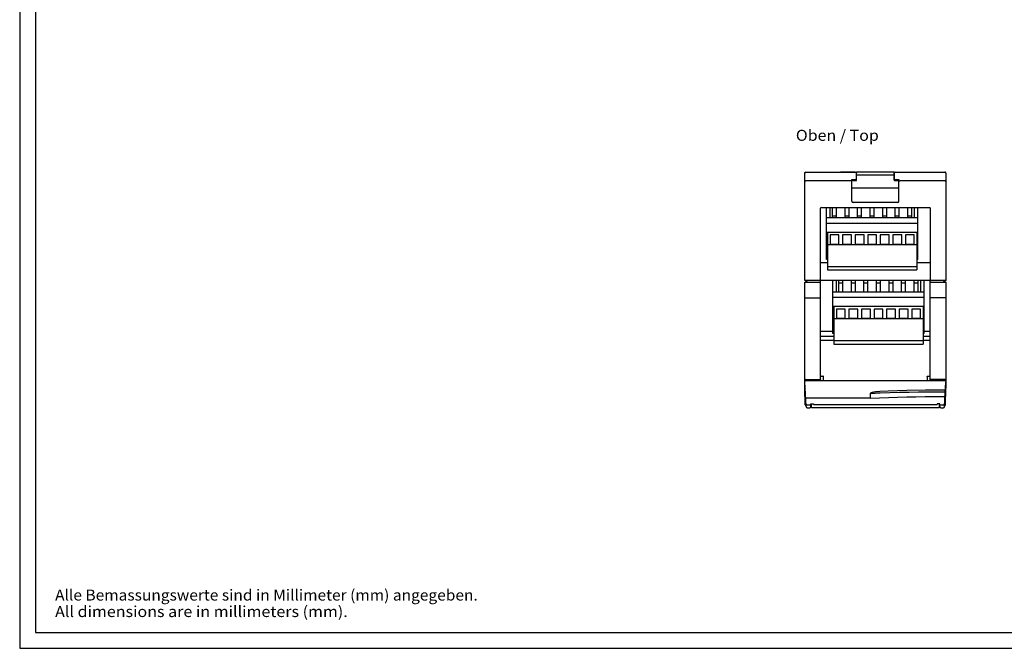
# Model space of a CAD drawing. Extents: x 0 to 594, y 0 to 420.
# Drawn here: x 0 to 314, y 0 to 200 of the extents above; entities that cross this region are included whole.
import ezdxf
from ezdxf.enums import TextEntityAlignment as Align

# ---------------------------------------------------------------- set-up
doc = ezdxf.new("R2010")
doc.units = 0
doc.header["$LTSCALE"] = 32.67
for name, color, linetype in [('13000_TOP', 7, 'CONTINUOUS'), ('13300_TOP_GERMAN_ENGLISH', 7, 'CONTINUOUS'), ('90000_FRAME', 7, 'CONTINUOUS'), ('91000_TIP', 7, 'CONTINUOUS')]:
    doc.layers.add(name, color=color, linetype=linetype)

msp = doc.modelspace()

# ---------------------------------------------------------------- linework, layer by layer
at = {"layer": '13000_TOP', "color": 7, "linetype": 'CONTINUOUS'}
for p, q in [((249.944, 117.014), (249.944, 151.114)), ((250.344, 151.514), (266.044, 151.514)), ((250.344, 151.51), (255.551, 151.51)), ((266.044, 151.51), (261.337, 151.51)), ((266.444, 148.921), (266.444, 151.114)), ((278.419, 151.514), (266.469, 151.514)), ((266.469, 149.014), (266.469, 151.514)), ((278.419, 150.514), (266.469, 150.514)), ((278.419, 151.514), (278.419, 149.014)), ((278.444, 148.921), (278.444, 151.114)), ((278.844, 151.514), (294.544, 151.514)), ((278.844, 151.51), (294.544, 151.51)), ((294.944, 117.014), (294.944, 151.114)), ((264.594, 148.751), (250.344, 148.751)), ((264.994, 142.214), (264.994, 149.086)), ((265.241, 148.814), (264.994, 148.814)), ((265.244, 148.814), (266.269, 148.814)), ((265.394, 149.199), (266.444, 149.199)), ((278.444, 149.199), (279.494, 149.199)), ((278.619, 148.814), (279.894, 148.814)), ((279.894, 142.214), (279.894, 149.086)), ((294.544, 148.751), (280.294, 148.751)), ((264.994, 146.514), (279.894, 146.514)), ((279.494, 141.814), (265.394, 141.814)), ((254.944, 117.014), (254.944, 140.014)), ((255.144, 140.214), (289.744, 140.214)), ((256.944, 123.704), (256.944, 140.214)), ((257.944, 140.214), (257.944, 136.904)), ((258.809, 136.904), (258.809, 140.214)), ((260.079, 136.904), (260.079, 140.214)), ((262.809, 136.904), (262.809, 140.214)), ((264.079, 136.904), (264.079, 140.214)), ((266.809, 136.904), (266.809, 140.214)), ((268.079, 136.904), (268.079, 140.214)), ((270.809, 136.904), (270.809, 140.214)), ((272.079, 136.904), (272.079, 140.214)), ((274.809, 136.904), (274.809, 140.214)), ((276.079, 136.904), (276.079, 140.214)), ((278.809, 136.904), (278.809, 140.214)), ((280.079, 136.904), (280.079, 140.214)), ((282.809, 136.904), (282.809, 140.214)), ((284.079, 136.904), (284.079, 140.214)), ((284.944, 136.904), (284.944, 140.214)), ((285.944, 123.704), (285.944, 140.214)), ((289.944, 140.014), (289.944, 117.014)), ((285.944, 136.904), (256.944, 136.904)), ((285.944, 135.204), (256.944, 135.204)), ((258.809, 137.55), (260.079, 137.55)), ((262.809, 137.55), (264.079, 137.55)), ((266.809, 137.55), (268.079, 137.55)), ((270.809, 137.55), (272.079, 137.55)), ((274.809, 137.55), (276.079, 137.55)), ((278.809, 137.55), (280.079, 137.55)), ((282.809, 137.55), (284.079, 137.55)), ((285.944, 132.332), (256.944, 132.332)), ((257.234, 132.332), (257.234, 120.38)), ((285.654, 132.332), (285.654, 120.38)), ((260.853, 131.519), (258.034, 131.519)), ((258.034, 131.519), (258.034, 128.623)), ((258.034, 128.623), (260.853, 128.623)), ((260.853, 128.623), (260.853, 131.519)), ((264.853, 131.519), (262.034, 131.519)), ((262.034, 131.519), (262.034, 128.623)), ((262.034, 128.623), (264.853, 128.623)), ((264.853, 128.623), (264.853, 131.519)), ((268.853, 131.519), (266.034, 131.519)), ((266.034, 131.519), (266.034, 128.623)), ((266.034, 128.623), (268.853, 128.623)), ((268.853, 128.623), (268.853, 131.519)), ((272.853, 131.519), (270.034, 131.519)), ((270.034, 131.519), (270.034, 128.623)), ((270.034, 128.623), (272.853, 128.623)), ((272.853, 128.623), (272.853, 131.519)), ((276.853, 131.519), (274.034, 131.519)), ((274.034, 131.519), (274.034, 128.623)), ((274.034, 128.623), (276.853, 128.623)), ((276.853, 128.623), (276.853, 131.519)), ((280.853, 131.519), (278.034, 131.519)), ((278.034, 131.519), (278.034, 128.623)), ((278.034, 128.623), (280.853, 128.623)), ((280.853, 128.623), (280.853, 131.519)), ((284.853, 131.519), (282.034, 131.519)), ((282.034, 131.519), (282.034, 128.623)), ((282.034, 128.623), (284.853, 128.623)), ((284.853, 128.623), (284.853, 131.519)), ((257.234, 128.51), (285.654, 128.51)), ((257.234, 122.614), (254.944, 122.614)), ((257.234, 123.704), (256.944, 123.704)), ((285.944, 123.704), (285.654, 123.704)), ((289.944, 122.614), (285.654, 122.614)), ((257.234, 121.524), (285.654, 121.524)), ((257.234, 120.38), (285.654, 120.38)), ((294.944, 117.014), (249.944, 117.014)), ((249.944, 116.514), (254.944, 116.514)), ((249.944, 82.731), (249.944, 116.514)), ((250.194, 117.014), (250.194, 116.814)), ((250.194, 116.814), (250.649, 116.814)), ((250.644, 116.514), (250.649, 116.817)), ((254.944, 85.292), (254.944, 116.814)), ((258.944, 100.104), (258.944, 117.014)), ((259.944, 117.014), (259.944, 113.304)), ((260.809, 113.304), (260.809, 117.014)), ((260.809, 116.324), (262.079, 116.324)), ((262.079, 113.304), (262.079, 117.014)), ((264.809, 113.304), (264.809, 117.014)), ((264.809, 116.324), (266.079, 116.324)), ((266.079, 113.304), (266.079, 117.014)), ((268.809, 113.304), (268.809, 117.014)), ((268.809, 116.324), (270.079, 116.324)), ((270.079, 113.304), (270.079, 117.014)), ((272.809, 113.304), (272.809, 117.014)), ((272.809, 116.324), (274.079, 116.324)), ((274.079, 113.304), (274.079, 117.014)), ((276.809, 113.304), (276.809, 117.014)), ((276.809, 116.324), (278.079, 116.324)), ((278.079, 113.304), (278.079, 117.014)), ((280.809, 113.304), (280.809, 117.014)), ((280.809, 116.324), (282.079, 116.324)), ((282.079, 113.304), (282.079, 117.014)), ((284.809, 113.304), (284.809, 117.014)), ((284.809, 116.324), (286.079, 116.324)), ((286.079, 113.304), (286.079, 117.014)), ((286.944, 113.304), (286.944, 117.014)), ((287.944, 100.104), (287.944, 117.014)), ((289.944, 85.256), (289.944, 116.814)), ((289.944, 116.514), (294.944, 116.514)), ((294.238, 116.817), (294.244, 116.514)), ((294.694, 116.814), (294.238, 116.814)), ((294.694, 117.014), (294.694, 116.814)), ((294.944, 82.731), (294.944, 116.514)), ((287.944, 113.304), (258.944, 113.304)), ((249.944, 111.514), (254.944, 111.514)), ((287.944, 111.604), (258.944, 111.604)), ((294.944, 111.514), (289.944, 111.514)), ((287.944, 108.732), (258.944, 108.732)), ((259.234, 108.732), (259.234, 96.78)), ((262.853, 107.919), (260.034, 107.919)), ((260.034, 107.919), (260.034, 105.023)), ((262.853, 105.023), (262.853, 107.919)), ((266.853, 107.919), (264.034, 107.919)), ((264.034, 107.919), (264.034, 105.023)), ((266.853, 105.023), (266.853, 107.919)), ((270.853, 107.919), (268.034, 107.919)), ((268.034, 107.919), (268.034, 105.023)), ((270.853, 105.023), (270.853, 107.919)), ((274.853, 107.919), (272.034, 107.919)), ((272.034, 107.919), (272.034, 105.023)), ((274.853, 105.023), (274.853, 107.919)), ((278.853, 107.919), (276.034, 107.919)), ((276.034, 107.919), (276.034, 105.023)), ((278.853, 105.023), (278.853, 107.919)), ((282.853, 107.919), (280.034, 107.919)), ((280.034, 107.919), (280.034, 105.023)), ((282.853, 105.023), (282.853, 107.919)), ((286.853, 107.919), (284.034, 107.919)), ((284.034, 107.919), (284.034, 105.023)), ((286.853, 105.023), (286.853, 107.919)), ((287.654, 108.732), (287.654, 96.78)), ((259.234, 104.91), (287.654, 104.91)), ((260.034, 105.023), (262.853, 105.023)), ((264.034, 105.023), (266.853, 105.023)), ((268.034, 105.023), (270.853, 105.023)), ((272.034, 105.023), (274.853, 105.023)), ((276.034, 105.023), (278.853, 105.023)), ((280.034, 105.023), (282.853, 105.023)), ((284.034, 105.023), (286.853, 105.023)), ((258.944, 100.814), (254.944, 100.814)), ((289.944, 100.814), (287.944, 100.814)), ((259.234, 99.214), (254.944, 99.214)), ((254.944, 98.014), (259.234, 98.014)), ((259.234, 100.104), (258.944, 100.104)), ((259.234, 97.924), (287.654, 97.924)), ((287.944, 100.104), (287.654, 100.104)), ((289.944, 99.214), (287.654, 99.214)), ((287.654, 98.014), (289.944, 98.014)), ((259.234, 96.78), (287.654, 96.78)), ((249.997, 84.986), (249.971, 84.822)), ((250.387, 76.893), (249.971, 84.822)), ((250.085, 85.124), (249.997, 84.986)), ((250.219, 85.214), (250.085, 85.124)), ((250.144, 85.163), (250.144, 85.496)), ((250.37, 85.243), (250.219, 85.214)), ((250.344, 85.533), (254.744, 85.533)), ((250.37, 85.243), (294.517, 85.243)), ((255.144, 86.586), (255.112, 86.589)), ((255.144, 86.586), (255.744, 86.586)), ((255.798, 86.579), (255.744, 86.586)), ((255.872, 86.54), (255.798, 86.579)), ((255.925, 86.472), (255.872, 86.54)), ((255.944, 86.386), (255.925, 86.472)), ((255.944, 85.243), (255.944, 86.386)), ((288.944, 86.386), (288.963, 86.472)), ((288.944, 86.386), (288.944, 85.243)), ((288.963, 86.472), (289.016, 86.54)), ((289.016, 86.54), (289.09, 86.579)), ((289.09, 86.579), (289.144, 86.586)), ((289.144, 86.586), (289.944, 86.586)), ((294.544, 85.533), (290.144, 85.533)), ((294.501, 76.893), (294.917, 84.822)), ((294.517, 85.243), (294.668, 85.214)), ((294.668, 85.214), (294.802, 85.124)), ((294.744, 85.163), (294.744, 85.496)), ((294.802, 85.124), (294.891, 84.986)), ((294.891, 84.986), (294.917, 84.822)), ((250.129, 77.407), (249.944, 82.696)), ((276.582, 81.848), (273.881, 81.751)), ((282.472, 82.012), (276.582, 81.848)), ((288.464, 82.113), (282.472, 82.012)), ((294.355, 82.146), (288.464, 82.113)), ((294.479, 82.126), (294.353, 82.146)), ((294.624, 82.042), (294.479, 82.126)), ((294.724, 81.9), (294.624, 82.042)), ((294.754, 81.725), (294.724, 81.9)), ((294.758, 77.407), (294.943, 82.696)), ((270.96, 79.58), (250.625, 79.58)), ((270.956, 79.684), (270.956, 79.759)), ((250.37, 77.214), (250.329, 77.214)), ((250.786, 76.514), (251.544, 76.514)), ((251.67, 77.488), (251.703, 77.488)), ((251.878, 77.48), (251.892, 77.478)), ((251.944, 76.914), (251.944, 77.719)), ((252.144, 77.214), (251.944, 77.214)), ((252.144, 76.514), (252.144, 77.736)), ((292.744, 76.514), (252.144, 76.514)), ((252.2, 77.739), (252.228, 77.739)), ((252.228, 77.739), (252.278, 77.738)), ((252.744, 77.719), (252.744, 77.515)), ((252.744, 77.515), (292.144, 77.515)), ((252.744, 77.515), (292.144, 77.515)), ((292.144, 77.719), (292.144, 77.515)), ((292.428, 77.739), (292.4, 77.739)), ((292.478, 77.738), (292.428, 77.739)), ((292.744, 77.736), (292.744, 76.514)), ((292.944, 77.214), (292.744, 77.214)), ((292.944, 76.914), (292.944, 77.719)), ((293.069, 77.484), (293.085, 77.485)), ((293.085, 77.485), (293.168, 77.487)), ((293.318, 77.49), (294.153, 77.49)), ((293.344, 76.514), (294.102, 76.514)), ((294.559, 77.214), (294.518, 77.214))]:
    msp.add_line(p, q, dxfattribs=at)
for points in [[(249.944, 151.114), (249.944, 151.119), (249.944, 151.124), (249.944, 151.129), (249.944, 151.134), (249.945, 151.139), (249.945, 151.143), (249.945, 151.148), (249.946, 151.153), (249.946, 151.158), (249.947, 151.163), (249.948, 151.168), (249.948, 151.173), (249.949, 151.178), (249.95, 151.183), (249.951, 151.188), (249.952, 151.192), (249.953, 151.197), (249.954, 151.202), (249.955, 151.207), (249.956, 151.212), (249.957, 151.217), (249.959, 151.221), (249.96, 151.226), (249.962, 151.231), (249.963, 151.236), (249.965, 151.24), (249.966, 151.245), (249.968, 151.25), (249.97, 151.254), (249.972, 151.259), (249.973, 151.264)], [(249.973, 151.264), (249.974, 151.265), (249.978, 151.273), (249.981, 151.281), (249.985, 151.289), (249.989, 151.297), (249.993, 151.305), (249.997, 151.312), (250.002, 151.319), (250.006, 151.327), (250.011, 151.334), (250.016, 151.341), (250.021, 151.348), (250.026, 151.355), (250.032, 151.362), (250.037, 151.369), (250.043, 151.375), (250.049, 151.382), (250.055, 151.388), (250.061, 151.394), (250.067, 151.4), (250.074, 151.406), (250.08, 151.412), (250.087, 151.417), (250.093, 151.423), (250.1, 151.428), (250.107, 151.433), (250.114, 151.438), (250.122, 151.443), (250.129, 151.448), (250.136, 151.453), (250.144, 151.457), (250.151, 151.461), (250.159, 151.465), (250.167, 151.469), (250.175, 151.473), (250.183, 151.476), (250.191, 151.48), (250.199, 151.483), (250.207, 151.486), (250.215, 151.489), (250.224, 151.492), (250.232, 151.494), (250.24, 151.497), (250.249, 151.499), (250.257, 151.501), (250.266, 151.502), (250.275, 151.504), (250.283, 151.505), (250.292, 151.507), (250.3, 151.508), (250.309, 151.508), (250.318, 151.509), (250.326, 151.51), (250.335, 151.51), (250.344, 151.51)], [(266.044, 151.51), (266.051, 151.51), (266.058, 151.51), (266.065, 151.509), (266.072, 151.509), (266.079, 151.508), (266.086, 151.508), (266.093, 151.507), (266.1, 151.506), (266.108, 151.505), (266.115, 151.504), (266.122, 151.502), (266.129, 151.501), (266.136, 151.499), (266.143, 151.498), (266.149, 151.496), (266.156, 151.494), (266.163, 151.492), (266.17, 151.49), (266.177, 151.487), (266.183, 151.485), (266.19, 151.483), (266.197, 151.48), (266.203, 151.477), (266.21, 151.474), (266.216, 151.471), (266.223, 151.468), (266.229, 151.465), (266.235, 151.462), (266.242, 151.458), (266.248, 151.455), (266.254, 151.451), (266.26, 151.447), (266.266, 151.443), (266.272, 151.439), (266.278, 151.435), (266.283, 151.431), (266.289, 151.427), (266.295, 151.422), (266.3, 151.418), (266.306, 151.413), (266.311, 151.409), (266.316, 151.404), (266.321, 151.399), (266.327, 151.394)], [(266.327, 151.394), (266.33, 151.39), (266.334, 151.387), (266.337, 151.383), (266.34, 151.38), (266.344, 151.376), (266.347, 151.372), (266.35, 151.368), (266.353, 151.365), (266.357, 151.361), (266.36, 151.357), (266.363, 151.353), (266.366, 151.349), (266.369, 151.345), (266.372, 151.341), (266.374, 151.337), (266.377, 151.333), (266.38, 151.328), (266.383, 151.324), (266.385, 151.32), (266.388, 151.316), (266.391, 151.311), (266.393, 151.307), (266.395, 151.303), (266.398, 151.298), (266.4, 151.294), (266.402, 151.289), (266.405, 151.285), (266.407, 151.28), (266.409, 151.276), (266.411, 151.271), (266.413, 151.267)], [(266.413, 151.267), (266.415, 151.262), (266.417, 151.257), (266.418, 151.253), (266.42, 151.248), (266.422, 151.243), (266.424, 151.238), (266.425, 151.233), (266.427, 151.229), (266.428, 151.224), (266.429, 151.219), (266.431, 151.214), (266.432, 151.209), (266.433, 151.204), (266.434, 151.199), (266.435, 151.194), (266.436, 151.189), (266.437, 151.184), (266.438, 151.179), (266.439, 151.174), (266.44, 151.169), (266.44, 151.164), (266.441, 151.159), (266.442, 151.154), (266.442, 151.149), (266.443, 151.144), (266.443, 151.139), (266.443, 151.134), (266.443, 151.129), (266.444, 151.124), (266.444, 151.119), (266.444, 151.114)], [(278.444, 151.114), (278.444, 151.121), (278.444, 151.128), (278.444, 151.135), (278.445, 151.142), (278.445, 151.149), (278.446, 151.156), (278.447, 151.163), (278.448, 151.17), (278.449, 151.177), (278.45, 151.184), (278.451, 151.191), (278.453, 151.198), (278.455, 151.205), (278.456, 151.212), (278.458, 151.219), (278.46, 151.225), (278.462, 151.232), (278.464, 151.239), (278.467, 151.246), (278.469, 151.252), (278.472, 151.259), (278.474, 151.265), (278.477, 151.272), (278.48, 151.278), (278.483, 151.285), (278.486, 151.291), (278.489, 151.298), (278.493, 151.304), (278.496, 151.31), (278.5, 151.316), (278.504, 151.322), (278.507, 151.328), (278.511, 151.334), (278.515, 151.34), (278.519, 151.346), (278.524, 151.351), (278.528, 151.357), (278.532, 151.363), (278.537, 151.368), (278.542, 151.373), (278.546, 151.379), (278.551, 151.384), (278.556, 151.389), (278.561, 151.394)], [(278.561, 151.394), (278.566, 151.399), (278.571, 151.404), (278.576, 151.409), (278.582, 151.413), (278.587, 151.418), (278.593, 151.422), (278.598, 151.427), (278.604, 151.431), (278.61, 151.435), (278.616, 151.439), (278.622, 151.443), (278.628, 151.447), (278.634, 151.451), (278.64, 151.455), (278.646, 151.458), (278.652, 151.462), (278.658, 151.465), (278.665, 151.468), (278.671, 151.471), (278.678, 151.474), (278.684, 151.477), (278.691, 151.48), (278.697, 151.483), (278.704, 151.485), (278.711, 151.487), (278.718, 151.49), (278.724, 151.492), (278.731, 151.494), (278.738, 151.496), (278.745, 151.498), (278.752, 151.499), (278.759, 151.501), (278.766, 151.502), (278.773, 151.504), (278.78, 151.505), (278.787, 151.506), (278.794, 151.507), (278.801, 151.508), (278.808, 151.508), (278.815, 151.509), (278.822, 151.509), (278.83, 151.51), (278.837, 151.51), (278.844, 151.51)], [(294.907, 151.28), (294.903, 151.288), (294.899, 151.295), (294.896, 151.302), (294.892, 151.31), (294.887, 151.317), (294.883, 151.324), (294.879, 151.331), (294.874, 151.337), (294.869, 151.344), (294.864, 151.351), (294.859, 151.357), (294.854, 151.364), (294.849, 151.37), (294.844, 151.376), (294.838, 151.382), (294.832, 151.388), (294.827, 151.394), (294.821, 151.4), (294.815, 151.405), (294.808, 151.411), (294.802, 151.416), (294.796, 151.421), (294.789, 151.427), (294.783, 151.431), (294.776, 151.436), (294.769, 151.441), (294.762, 151.446), (294.756, 151.45), (294.748, 151.454), (294.741, 151.458), (294.734, 151.462), (294.727, 151.466), (294.719, 151.47), (294.712, 151.473), (294.704, 151.477), (294.697, 151.48), (294.689, 151.483), (294.681, 151.486), (294.674, 151.489), (294.666, 151.491), (294.658, 151.494), (294.65, 151.496), (294.642, 151.498), (294.634, 151.5), (294.626, 151.502), (294.618, 151.503), (294.609, 151.505), (294.601, 151.506), (294.593, 151.507), (294.585, 151.508), (294.577, 151.509), (294.568, 151.509), (294.56, 151.51), (294.552, 151.51), (294.544, 151.51)], [(294.917, 151.256), (294.916, 151.259), (294.915, 151.261), (294.914, 151.263), (294.913, 151.265), (294.913, 151.267), (294.912, 151.269), (294.911, 151.271), (294.91, 151.273), (294.909, 151.275), (294.908, 151.277), (294.908, 151.279), (294.907, 151.28)], [(294.944, 151.114), (294.944, 151.119), (294.944, 151.124), (294.943, 151.128), (294.943, 151.133), (294.943, 151.138), (294.943, 151.143), (294.942, 151.148), (294.942, 151.153), (294.941, 151.157), (294.941, 151.162), (294.94, 151.167), (294.939, 151.172), (294.939, 151.177), (294.938, 151.181), (294.937, 151.186), (294.936, 151.191), (294.935, 151.196), (294.934, 151.201), (294.933, 151.205), (294.932, 151.21), (294.931, 151.215), (294.929, 151.219), (294.928, 151.224), (294.927, 151.229), (294.925, 151.234), (294.924, 151.238), (294.922, 151.243), (294.92, 151.247), (294.919, 151.252), (294.917, 151.256)], [(249.944, 148.355), (249.944, 148.365), (249.944, 148.374), (249.945, 148.384), (249.946, 148.394), (249.947, 148.403), (249.948, 148.413), (249.95, 148.422), (249.951, 148.432), (249.953, 148.441), (249.955, 148.45), (249.958, 148.46), (249.961, 148.469), (249.963, 148.478), (249.967, 148.487), (249.97, 148.496), (249.973, 148.505), (249.977, 148.514), (249.981, 148.523), (249.986, 148.532), (249.99, 148.541), (249.995, 148.549), (250, 148.558), (250.005, 148.566), (250.01, 148.574), (250.016, 148.582), (250.022, 148.59), (250.028, 148.598), (250.034, 148.606), (250.04, 148.613), (250.047, 148.62), (250.053, 148.628), (250.06, 148.635), (250.067, 148.641), (250.074, 148.648), (250.082, 148.655), (250.089, 148.661), (250.097, 148.667), (250.105, 148.673), (250.113, 148.679), (250.121, 148.684), (250.129, 148.69), (250.137, 148.695), (250.146, 148.7), (250.155, 148.704), (250.163, 148.709), (250.172, 148.713), (250.181, 148.717), (250.19, 148.721), (250.199, 148.725), (250.209, 148.728), (250.218, 148.731), (250.227, 148.734), (250.237, 148.737), (250.246, 148.74), (250.256, 148.742), (250.266, 148.744), (250.275, 148.746), (250.285, 148.747), (250.295, 148.748), (250.305, 148.75), (250.314, 148.75), (250.324, 148.751), (250.334, 148.751), (250.344, 148.751)], [(264.944, 148.547), (264.94, 148.554), (264.935, 148.561), (264.931, 148.568), (264.926, 148.576), (264.921, 148.583), (264.916, 148.589), (264.911, 148.596), (264.906, 148.603), (264.901, 148.61), (264.895, 148.616), (264.889, 148.622), (264.883, 148.629), (264.877, 148.635), (264.872, 148.64), (264.866, 148.646), (264.859, 148.652), (264.853, 148.657), (264.847, 148.662), (264.84, 148.667), (264.834, 148.672), (264.827, 148.677), (264.82, 148.682), (264.813, 148.686), (264.806, 148.691), (264.799, 148.695), (264.792, 148.699), (264.785, 148.703), (264.777, 148.707), (264.77, 148.711), (264.763, 148.714), (264.755, 148.718), (264.747, 148.721), (264.74, 148.724), (264.732, 148.727), (264.724, 148.73), (264.716, 148.732), (264.708, 148.735), (264.7, 148.737), (264.692, 148.739), (264.684, 148.741), (264.676, 148.743), (264.668, 148.745), (264.66, 148.746), (264.651, 148.747), (264.643, 148.748), (264.635, 148.749), (264.627, 148.75), (264.619, 148.751), (264.61, 148.751), (264.602, 148.751), (264.594, 148.751)], [(264.964, 148.505), (264.963, 148.508), (264.962, 148.51), (264.961, 148.513), (264.96, 148.515), (264.959, 148.518), (264.958, 148.52), (264.956, 148.523), (264.955, 148.525), (264.954, 148.527), (264.953, 148.53), (264.952, 148.532), (264.95, 148.535), (264.949, 148.537), (264.948, 148.539), (264.947, 148.542), (264.945, 148.544), (264.944, 148.547)], [(264.994, 148.355), (264.994, 148.36), (264.994, 148.365), (264.993, 148.37), (264.993, 148.375), (264.993, 148.38), (264.993, 148.385), (264.992, 148.39), (264.992, 148.395), (264.991, 148.4), (264.991, 148.405), (264.99, 148.41), (264.989, 148.414), (264.988, 148.419), (264.988, 148.424), (264.987, 148.429), (264.986, 148.434), (264.985, 148.439), (264.984, 148.444), (264.982, 148.449), (264.981, 148.453), (264.98, 148.458), (264.979, 148.463), (264.977, 148.468), (264.976, 148.472), (264.974, 148.477), (264.973, 148.482), (264.971, 148.487), (264.969, 148.491), (264.968, 148.496), (264.966, 148.501), (264.964, 148.505)], [(264.994, 149.086), (264.994, 149.089), (264.994, 149.092), (264.995, 149.094), (264.996, 149.097), (264.997, 149.099), (264.998, 149.102), (264.999, 149.104), (265.001, 149.107), (265.002, 149.109), (265.004, 149.111), (265.006, 149.113), (265.008, 149.115), (265.011, 149.119), (265.015, 149.122), (265.018, 149.126), (265.022, 149.128), (265.026, 149.131), (265.031, 149.134), (265.035, 149.136), (265.039, 149.138), (265.043, 149.141), (265.048, 149.143), (265.056, 149.146), (265.063, 149.149), (265.071, 149.153), (265.079, 149.156), (265.087, 149.158), (265.095, 149.161), (265.104, 149.164), (265.112, 149.166), (265.123, 149.169), (265.135, 149.172), (265.147, 149.175), (265.159, 149.177), (265.171, 149.18), (265.183, 149.182), (265.195, 149.184), (265.21, 149.186), (265.226, 149.188), (265.242, 149.19), (265.258, 149.192), (265.274, 149.193), (265.29, 149.195), (265.308, 149.196), (265.325, 149.197), (265.342, 149.198), (265.359, 149.198), (265.377, 149.199), (265.394, 149.199)], [(279.494, 149.199), (279.511, 149.199), (279.528, 149.198), (279.545, 149.198), (279.562, 149.197), (279.58, 149.196), (279.597, 149.195), (279.613, 149.194), (279.629, 149.192), (279.645, 149.19), (279.661, 149.188), (279.677, 149.186), (279.693, 149.184), (279.705, 149.182), (279.717, 149.18), (279.729, 149.177), (279.74, 149.175), (279.752, 149.172), (279.764, 149.169), (279.776, 149.166), (279.784, 149.164), (279.792, 149.161), (279.8, 149.158), (279.808, 149.156), (279.816, 149.153), (279.824, 149.15), (279.832, 149.146), (279.84, 149.143), (279.844, 149.141), (279.848, 149.138), (279.853, 149.136), (279.857, 149.134), (279.861, 149.131), (279.865, 149.128), (279.869, 149.126), (279.873, 149.122), (279.876, 149.119), (279.88, 149.116), (279.882, 149.113), (279.884, 149.111), (279.885, 149.109), (279.887, 149.107), (279.888, 149.104), (279.89, 149.102), (279.891, 149.099), (279.892, 149.097), (279.893, 149.094), (279.893, 149.092), (279.894, 149.089), (279.894, 149.086)], [(279.894, 148.355), (279.894, 148.36), (279.894, 148.365), (279.894, 148.37), (279.894, 148.375), (279.895, 148.38), (279.895, 148.385), (279.895, 148.39), (279.896, 148.395), (279.896, 148.4), (279.897, 148.405), (279.898, 148.41), (279.898, 148.414), (279.899, 148.419), (279.9, 148.424), (279.901, 148.429), (279.902, 148.434), (279.903, 148.439), (279.904, 148.444), (279.905, 148.449), (279.906, 148.453), (279.908, 148.458), (279.909, 148.463), (279.91, 148.468), (279.912, 148.472), (279.913, 148.477), (279.915, 148.482), (279.916, 148.487), (279.918, 148.491), (279.92, 148.496), (279.922, 148.501), (279.923, 148.505)], [(279.923, 148.505), (279.925, 148.508), (279.926, 148.51), (279.927, 148.513), (279.928, 148.515), (279.929, 148.518), (279.93, 148.52), (279.931, 148.523), (279.932, 148.525), (279.933, 148.527), (279.935, 148.53), (279.936, 148.532), (279.937, 148.535), (279.938, 148.537), (279.94, 148.539), (279.941, 148.542), (279.942, 148.544), (279.943, 148.547)], [(279.943, 148.547), (279.948, 148.554), (279.952, 148.561), (279.957, 148.568), (279.961, 148.576), (279.966, 148.583), (279.971, 148.589), (279.976, 148.596), (279.982, 148.603), (279.987, 148.61), (279.993, 148.616), (279.998, 148.622), (280.004, 148.629), (280.01, 148.635), (280.016, 148.64), (280.022, 148.646), (280.028, 148.652), (280.034, 148.657), (280.041, 148.662), (280.047, 148.667), (280.054, 148.672), (280.061, 148.677), (280.067, 148.682), (280.074, 148.686), (280.081, 148.691), (280.088, 148.695), (280.095, 148.699), (280.103, 148.703), (280.11, 148.707), (280.117, 148.711), (280.125, 148.714), (280.133, 148.718), (280.14, 148.721), (280.148, 148.724), (280.156, 148.727), (280.163, 148.73), (280.171, 148.732), (280.179, 148.735), (280.187, 148.737), (280.195, 148.739), (280.203, 148.741), (280.212, 148.743), (280.22, 148.745), (280.228, 148.746), (280.236, 148.747), (280.244, 148.748), (280.253, 148.749), (280.261, 148.75), (280.269, 148.751), (280.277, 148.751), (280.286, 148.751), (280.294, 148.751)], [(294.944, 148.355), (294.944, 148.365), (294.943, 148.374), (294.943, 148.384), (294.942, 148.394), (294.941, 148.403), (294.94, 148.413), (294.938, 148.422), (294.936, 148.432), (294.934, 148.441), (294.932, 148.45), (294.93, 148.46), (294.927, 148.469), (294.924, 148.478), (294.921, 148.487), (294.918, 148.496), (294.914, 148.505), (294.91, 148.514), (294.906, 148.523), (294.902, 148.532), (294.897, 148.541), (294.893, 148.549), (294.888, 148.558), (294.882, 148.566), (294.877, 148.574), (294.872, 148.582), (294.866, 148.59), (294.86, 148.598), (294.854, 148.606), (294.847, 148.613), (294.841, 148.62), (294.834, 148.628), (294.827, 148.635), (294.82, 148.641), (294.813, 148.648), (294.806, 148.655), (294.798, 148.661), (294.791, 148.667), (294.783, 148.673), (294.775, 148.679), (294.767, 148.684), (294.758, 148.69), (294.75, 148.695), (294.742, 148.7), (294.733, 148.704), (294.724, 148.709), (294.715, 148.713), (294.706, 148.717), (294.697, 148.721), (294.688, 148.725), (294.679, 148.728), (294.67, 148.731), (294.66, 148.734), (294.651, 148.737), (294.641, 148.74), (294.632, 148.742), (294.622, 148.744), (294.612, 148.746), (294.602, 148.747), (294.593, 148.748), (294.583, 148.75), (294.573, 148.75), (294.563, 148.751), (294.554, 148.751), (294.544, 148.751)], [(249.944, 85.694), (249.944, 85.689), (249.944, 85.684), (249.944, 85.68), (249.945, 85.675), (249.945, 85.67), (249.946, 85.666), (249.947, 85.661), (249.947, 85.656), (249.948, 85.652), (249.949, 85.647), (249.951, 85.643), (249.952, 85.638), (249.953, 85.634), (249.955, 85.629), (249.956, 85.625), (249.958, 85.62), (249.96, 85.616), (249.962, 85.612), (249.964, 85.607), (249.966, 85.603), (249.968, 85.599), (249.971, 85.595), (249.973, 85.591), (249.976, 85.587), (249.978, 85.583), (249.981, 85.579), (249.984, 85.575), (249.987, 85.572), (249.99, 85.568), (249.993, 85.564), (249.996, 85.561), (249.999, 85.557), (250.002, 85.554), (250.006, 85.551), (250.009, 85.548), (250.013, 85.544), (250.016, 85.541), (250.02, 85.538), (250.024, 85.536), (250.028, 85.533), (250.032, 85.53), (250.036, 85.528), (250.04, 85.525), (250.044, 85.523), (250.048, 85.52), (250.052, 85.518), (250.056, 85.516), (250.061, 85.514), (250.065, 85.512), (250.07, 85.51), (250.074, 85.509), (250.079, 85.507), (250.083, 85.506), (250.088, 85.504), (250.092, 85.503), (250.097, 85.502), (250.101, 85.501), (250.106, 85.5), (250.111, 85.499), (250.116, 85.498), (250.12, 85.498), (250.125, 85.497), (250.13, 85.497), (250.134, 85.497), (250.139, 85.496), (250.144, 85.496)], [(250.144, 85.496), (250.144, 85.497), (250.144, 85.498), (250.144, 85.499), (250.145, 85.5), (250.145, 85.501), (250.146, 85.501), (250.146, 85.502), (250.147, 85.503), (250.148, 85.504), (250.15, 85.505), (250.151, 85.506), (250.153, 85.507), (250.154, 85.508), (250.157, 85.509), (250.159, 85.51), (250.162, 85.512), (250.165, 85.513), (250.168, 85.514), (250.171, 85.515), (250.175, 85.516), (250.179, 85.517), (250.183, 85.518), (250.187, 85.519), (250.193, 85.52), (250.199, 85.522), (250.206, 85.523), (250.212, 85.524), (250.219, 85.525), (250.226, 85.526), (250.234, 85.527), (250.241, 85.528), (250.249, 85.529), (250.257, 85.529), (250.265, 85.53), (250.273, 85.531), (250.285, 85.531), (250.296, 85.532), (250.308, 85.532), (250.32, 85.533), (250.332, 85.533), (250.344, 85.533)], [(254.944, 85.73), (254.944, 85.725), (254.944, 85.721), (254.943, 85.716), (254.943, 85.711), (254.942, 85.706), (254.942, 85.702), (254.941, 85.697), (254.94, 85.692), (254.939, 85.688), (254.938, 85.683), (254.937, 85.678), (254.935, 85.674), (254.934, 85.669), (254.932, 85.665), (254.931, 85.66), (254.929, 85.656), (254.927, 85.651), (254.925, 85.647), (254.923, 85.642), (254.921, 85.638), (254.918, 85.634), (254.916, 85.63), (254.913, 85.625), (254.91, 85.621), (254.908, 85.617), (254.905, 85.613), (254.902, 85.61), (254.899, 85.606), (254.896, 85.602), (254.892, 85.598), (254.889, 85.595), (254.886, 85.591), (254.882, 85.588), (254.879, 85.585), (254.875, 85.581), (254.871, 85.578), (254.867, 85.575), (254.863, 85.572), (254.859, 85.569), (254.855, 85.567), (254.851, 85.564), (254.847, 85.561), (254.843, 85.559), (254.838, 85.556), (254.834, 85.554), (254.83, 85.552), (254.825, 85.55), (254.82, 85.548), (254.816, 85.546), (254.811, 85.545), (254.807, 85.543), (254.802, 85.542), (254.797, 85.54), (254.792, 85.539), (254.788, 85.538), (254.783, 85.537), (254.778, 85.536), (254.773, 85.535), (254.768, 85.535), (254.763, 85.534), (254.758, 85.534), (254.754, 85.533), (254.749, 85.533), (254.744, 85.533)], [(254.944, 85.292), (254.944, 85.29), (254.944, 85.288), (254.944, 85.286), (254.944, 85.284), (254.943, 85.282), (254.943, 85.28), (254.943, 85.278), (254.943, 85.276), (254.943, 85.274), (254.943, 85.272), (254.942, 85.27), (254.942, 85.268), (254.942, 85.266), (254.942, 85.264), (254.941, 85.262), (254.941, 85.26), (254.941, 85.258), (254.94, 85.256), (254.94, 85.254), (254.939, 85.252), (254.939, 85.25), (254.939, 85.248), (254.938, 85.246), (254.938, 85.244), (254.937, 85.242)], [(254.944, 86.637), (254.944, 86.636), (254.944, 86.635), (254.944, 86.635), (254.945, 86.634), (254.945, 86.633), (254.946, 86.632), (254.946, 86.631), (254.947, 86.63), (254.948, 86.63), (254.949, 86.629), (254.95, 86.628), (254.951, 86.628), (254.952, 86.627), (254.953, 86.626), (254.954, 86.626), (254.955, 86.625), (254.956, 86.625), (254.957, 86.624), (254.958, 86.624), (254.961, 86.622), (254.964, 86.621), (254.967, 86.62), (254.97, 86.619), (254.972, 86.618), (254.975, 86.617), (254.978, 86.616), (254.981, 86.615), (254.983, 86.614), (254.986, 86.613), (254.989, 86.613), (254.991, 86.612), (254.994, 86.611), (254.997, 86.61), (255, 86.61), (255.006, 86.608), (255.012, 86.607), (255.018, 86.606), (255.025, 86.604), (255.031, 86.603), (255.038, 86.602), (255.044, 86.6), (255.051, 86.599), (255.058, 86.598), (255.064, 86.597), (255.076, 86.595), (255.087, 86.593), (255.111, 86.589)], [(254.944, 85.292), (254.944, 85.29), (254.944, 85.289), (254.944, 85.288), (254.944, 85.287), (254.944, 85.285), (254.944, 85.284), (254.944, 85.283), (254.944, 85.282), (254.945, 85.28), (254.945, 85.279), (254.945, 85.278), (254.945, 85.277), (254.946, 85.276), (254.946, 85.274), (254.946, 85.273), (254.947, 85.272), (254.947, 85.271), (254.947, 85.269), (254.948, 85.268), (254.948, 85.267), (254.949, 85.266), (254.949, 85.264), (254.95, 85.263), (254.95, 85.262), (254.951, 85.261), (254.951, 85.259), (254.952, 85.258), (254.953, 85.257), (254.953, 85.256), (254.954, 85.254), (254.955, 85.253), (254.955, 85.252), (254.956, 85.251), (254.957, 85.25), (254.958, 85.248), (254.958, 85.247), (254.959, 85.246), (254.96, 85.245), (254.961, 85.244)], [(290.144, 85.533), (290.139, 85.533), (290.134, 85.533), (290.129, 85.534), (290.124, 85.534), (290.119, 85.535), (290.114, 85.535), (290.11, 85.536), (290.105, 85.537), (290.1, 85.538), (290.095, 85.539), (290.09, 85.54), (290.086, 85.542), (290.081, 85.543), (290.076, 85.545), (290.072, 85.546), (290.067, 85.548), (290.062, 85.55), (290.058, 85.552), (290.054, 85.554), (290.049, 85.556), (290.045, 85.559), (290.041, 85.561), (290.036, 85.564), (290.032, 85.567), (290.028, 85.569), (290.024, 85.572), (290.02, 85.575), (290.016, 85.578), (290.013, 85.581), (290.009, 85.585), (290.005, 85.588), (290.002, 85.591), (289.998, 85.595), (289.995, 85.598), (289.992, 85.602), (289.989, 85.606), (289.986, 85.61), (289.983, 85.613), (289.98, 85.617), (289.977, 85.621), (289.974, 85.625), (289.972, 85.63), (289.969, 85.634), (289.967, 85.638), (289.965, 85.642), (289.963, 85.647), (289.961, 85.651), (289.959, 85.656), (289.957, 85.66), (289.955, 85.665), (289.954, 85.669), (289.952, 85.674), (289.951, 85.678), (289.95, 85.683), (289.949, 85.688), (289.948, 85.692), (289.947, 85.697), (289.946, 85.702), (289.945, 85.706), (289.945, 85.711), (289.944, 85.716), (289.944, 85.721), (289.944, 85.725), (289.944, 85.73)], [(289.945, 85.243), (289.945, 85.244), (289.945, 85.246), (289.945, 85.247), (289.944, 85.248), (289.944, 85.25), (289.944, 85.251), (289.944, 85.253), (289.944, 85.254), (289.944, 85.255), (289.944, 85.257), (289.944, 85.258), (289.944, 85.259), (289.944, 85.261), (289.944, 85.262), (289.944, 85.263)], [(294.744, 85.496), (294.744, 85.497), (294.744, 85.498), (294.743, 85.499), (294.743, 85.5), (294.742, 85.501), (294.742, 85.501), (294.741, 85.502), (294.74, 85.503), (294.74, 85.504), (294.739, 85.504), (294.738, 85.505), (294.737, 85.506), (294.736, 85.507), (294.734, 85.508), (294.733, 85.508), (294.731, 85.509), (294.729, 85.51), (294.727, 85.511), (294.724, 85.512), (294.721, 85.513), (294.718, 85.514), (294.714, 85.516), (294.71, 85.517), (294.706, 85.518), (294.702, 85.519), (294.695, 85.52), (294.688, 85.522), (294.681, 85.523), (294.675, 85.524), (294.668, 85.525), (294.661, 85.526), (294.654, 85.527), (294.646, 85.528), (294.638, 85.529), (294.63, 85.529), (294.621, 85.53), (294.612, 85.531), (294.603, 85.531), (294.593, 85.532), (294.584, 85.532), (294.574, 85.533), (294.564, 85.533), (294.554, 85.533), (294.544, 85.533)], [(294.744, 85.496), (294.748, 85.496), (294.753, 85.497), (294.758, 85.497), (294.763, 85.497), (294.767, 85.498), (294.772, 85.498), (294.777, 85.499), (294.781, 85.5), (294.786, 85.501), (294.791, 85.502), (294.795, 85.503), (294.8, 85.504), (294.804, 85.506), (294.809, 85.507), (294.813, 85.509), (294.818, 85.51), (294.822, 85.512), (294.827, 85.514), (294.831, 85.516), (294.835, 85.518), (294.84, 85.52), (294.844, 85.523), (294.848, 85.525), (294.852, 85.528), (294.856, 85.53), (294.86, 85.533), (294.864, 85.536), (294.867, 85.538), (294.871, 85.541), (294.875, 85.544), (294.878, 85.548), (294.882, 85.551), (294.885, 85.554), (294.888, 85.557), (294.892, 85.561), (294.895, 85.564), (294.898, 85.568), (294.901, 85.572), (294.904, 85.575), (294.907, 85.579), (294.909, 85.583), (294.912, 85.587), (294.915, 85.591), (294.917, 85.595), (294.919, 85.599), (294.922, 85.603), (294.924, 85.607), (294.926, 85.612), (294.928, 85.616), (294.929, 85.62), (294.931, 85.625), (294.933, 85.629), (294.934, 85.634), (294.936, 85.638), (294.937, 85.643), (294.938, 85.647), (294.939, 85.652), (294.94, 85.656), (294.941, 85.661), (294.942, 85.666), (294.942, 85.67), (294.943, 85.675), (294.943, 85.68), (294.944, 85.684), (294.944, 85.689), (294.944, 85.694)], [(270.878, 81.112), (270.879, 81.123), (270.882, 81.133), (270.886, 81.145), (270.892, 81.156), (270.901, 81.168), (270.911, 81.18), (270.924, 81.193), (270.937, 81.205), (270.972, 81.231), (271.014, 81.257), (271.063, 81.283), (271.119, 81.309), (271.182, 81.335), (271.252, 81.361), (271.329, 81.388), (271.415, 81.414), (271.509, 81.44), (271.612, 81.467), (271.725, 81.494), (271.85, 81.521), (271.987, 81.548), (272.135, 81.575), (272.293, 81.601), (272.462, 81.626), (272.645, 81.651), (272.845, 81.675), (273.064, 81.697), (273.306, 81.718), (273.57, 81.736), (273.714, 81.744), (273.857, 81.75), (273.881, 81.751)], [(270.878, 81.112), (273.948, 81.237), (277.019, 81.344), (280.141, 81.436), (283.262, 81.51), (286.223, 81.564), (289.183, 81.601), (291.769, 81.62), (294.355, 81.627)], [(294.355, 81.627), (294.371, 81.626), (294.387, 81.625), (294.403, 81.625), (294.419, 81.625), (294.436, 81.625), (294.453, 81.626), (294.47, 81.626), (294.487, 81.627), (294.501, 81.628), (294.514, 81.629), (294.528, 81.63), (294.542, 81.632), (294.555, 81.633), (294.568, 81.635), (294.581, 81.637), (294.593, 81.639), (294.606, 81.641), (294.619, 81.644), (294.628, 81.646), (294.637, 81.648), (294.647, 81.65), (294.656, 81.653), (294.665, 81.656), (294.674, 81.659), (294.68, 81.661), (294.687, 81.664), (294.693, 81.666), (294.699, 81.669), (294.705, 81.672), (294.711, 81.675), (294.717, 81.678), (294.72, 81.68), (294.724, 81.682), (294.727, 81.685), (294.73, 81.687), (294.733, 81.689), (294.736, 81.692), (294.739, 81.695), (294.742, 81.698), (294.744, 81.701), (294.746, 81.703), (294.747, 81.705), (294.749, 81.707), (294.75, 81.71), (294.751, 81.712), (294.752, 81.715), (294.753, 81.717), (294.754, 81.72), (294.754, 81.723), (294.754, 81.725)], [(250.625, 79.58), (250.615, 79.58), (250.604, 79.58), (250.594, 79.581), (250.583, 79.582), (250.573, 79.583), (250.563, 79.585), (250.552, 79.587), (250.542, 79.589), (250.533, 79.591), (250.523, 79.593), (250.513, 79.596), (250.504, 79.599), (250.494, 79.602), (250.485, 79.605), (250.476, 79.609), (250.467, 79.612), (250.458, 79.616), (250.45, 79.62), (250.441, 79.625), (250.433, 79.629), (250.425, 79.634), (250.416, 79.638), (250.408, 79.643), (250.4, 79.649), (250.392, 79.654), (250.384, 79.66), (250.376, 79.666), (250.369, 79.672), (250.361, 79.679), (250.354, 79.686), (250.347, 79.692), (250.339, 79.699), (250.333, 79.707), (250.326, 79.714), (250.319, 79.722), (250.313, 79.73), (250.306, 79.738), (250.3, 79.746), (250.294, 79.754), (250.289, 79.763), (250.283, 79.772), (250.278, 79.78), (250.273, 79.789), (250.268, 79.799), (250.264, 79.808), (250.259, 79.817), (250.255, 79.827), (250.251, 79.836), (250.248, 79.846), (250.245, 79.856), (250.242, 79.866), (250.239, 79.876), (250.236, 79.886), (250.234, 79.896), (250.232, 79.906), (250.23, 79.916), (250.229, 79.926), (250.228, 79.936), (250.227, 79.946), (250.226, 79.957)], [(270.955, 79.857), (270.916, 80.484), (270.878, 81.112)], [(270.956, 79.759), (270.955, 79.791), (270.955, 79.824), (270.954, 79.857)], [(270.959, 79.604), (270.958, 79.628), (270.957, 79.642), (270.957, 79.656), (270.956, 79.67), (270.956, 79.684)], [(270.96, 79.58), (270.96, 79.588), (270.96, 79.596), (270.959, 79.604)], [(270.963, 79.58), (273.789, 79.695), (276.616, 79.796), (279.519, 79.885), (282.423, 79.958), (285.378, 80.016), (288.332, 80.058), (291.311, 80.084), (294.289, 80.093)], [(294.289, 80.093), (294.299, 80.093), (294.31, 80.093), (294.32, 80.094), (294.331, 80.095), (294.341, 80.096), (294.351, 80.098), (294.362, 80.099), (294.371, 80.101), (294.381, 80.103), (294.391, 80.106), (294.4, 80.108), (294.41, 80.111), (294.419, 80.114), (294.429, 80.118), (294.438, 80.121), (294.447, 80.125), (294.455, 80.129), (294.464, 80.133), (294.472, 80.137), (294.481, 80.141), (294.489, 80.146), (294.497, 80.151), (294.505, 80.156), (294.513, 80.161), (294.521, 80.166), (294.529, 80.172), (294.537, 80.178), (294.545, 80.184), (294.552, 80.191), (294.56, 80.197), (294.567, 80.204), (294.574, 80.211), (294.581, 80.218), (294.588, 80.226), (294.594, 80.233), (294.601, 80.241), (294.607, 80.249), (294.613, 80.257), (294.619, 80.266), (294.625, 80.274), (294.63, 80.283), (294.636, 80.292), (294.64, 80.3), (294.645, 80.308), (294.649, 80.316), (294.653, 80.325), (294.657, 80.333), (294.66, 80.342), (294.664, 80.351), (294.667, 80.36), (294.67, 80.368), (294.673, 80.377), (294.675, 80.386), (294.677, 80.395), (294.68, 80.404), (294.681, 80.414), (294.683, 80.423), (294.685, 80.432), (294.686, 80.441), (294.687, 80.451), (294.688, 80.46), (294.688, 80.469)], [(250.336, 77.862), (250.336, 77.853), (250.337, 77.843), (250.338, 77.834), (250.34, 77.824), (250.341, 77.815), (250.343, 77.805), (250.345, 77.796), (250.347, 77.787), (250.35, 77.777), (250.353, 77.768), (250.355, 77.759), (250.359, 77.75), (250.362, 77.741), (250.366, 77.732), (250.369, 77.723), (250.373, 77.715), (250.377, 77.707), (250.382, 77.698), (250.386, 77.69), (250.391, 77.682), (250.396, 77.675), (250.401, 77.667), (250.406, 77.659), (250.411, 77.652), (250.417, 77.644), (250.423, 77.637), (250.428, 77.63), (250.434, 77.623), (250.441, 77.616), (250.447, 77.61), (250.454, 77.603), (250.461, 77.597), (250.468, 77.59), (250.475, 77.584), (250.482, 77.578), (250.49, 77.572), (250.498, 77.566), (250.505, 77.561), (250.513, 77.555), (250.521, 77.55), (250.53, 77.545), (250.538, 77.54), (250.546, 77.536), (250.555, 77.531), (250.564, 77.527), (250.572, 77.523), (250.581, 77.52), (250.59, 77.516), (250.6, 77.513), (250.609, 77.509), (250.619, 77.507), (250.628, 77.504), (250.638, 77.501), (250.647, 77.499), (250.657, 77.497), (250.666, 77.495), (250.676, 77.494), (250.686, 77.493), (250.696, 77.491), (250.706, 77.491), (250.715, 77.49), (250.725, 77.49), (250.735, 77.49)], [(250.735, 77.49), (251.569, 77.49), (251.595, 77.489), (251.62, 77.489), (251.645, 77.489), (251.67, 77.488)], [(251.703, 77.488), (251.752, 77.486), (251.802, 77.485)], [(251.802, 77.485), (251.819, 77.484), (251.827, 77.484), (251.835, 77.484), (251.843, 77.483), (251.851, 77.483), (251.858, 77.482), (251.866, 77.481), (251.873, 77.481), (251.878, 77.48)], [(251.892, 77.478), (251.897, 77.477), (251.9, 77.477), (251.904, 77.476), (251.908, 77.476), (251.912, 77.475), (251.917, 77.475), (251.921, 77.475), (251.926, 77.475), (251.929, 77.475), (251.931, 77.474), (251.934, 77.474), (251.936, 77.474), (251.938, 77.473), (251.939, 77.473), (251.94, 77.473), (251.941, 77.472), (251.942, 77.472), (251.943, 77.471), (251.943, 77.47), (251.944, 77.469), (251.944, 77.468)], [(251.944, 77.719), (251.944, 77.721), (251.945, 77.723), (251.945, 77.725), (251.947, 77.726), (251.948, 77.727), (251.95, 77.728), (251.952, 77.729), (251.954, 77.729), (251.957, 77.729), (251.961, 77.73), (251.967, 77.729), (251.972, 77.729)], [(251.972, 77.729), (251.983, 77.728), (251.991, 77.727), (251.999, 77.727), (252.007, 77.727), (252.014, 77.726), (252.021, 77.727), (252.027, 77.727), (252.033, 77.727), (252.04, 77.728), (252.045, 77.728), (252.054, 77.729), (252.062, 77.73), (252.078, 77.733)], [(252.078, 77.733), (252.086, 77.734), (252.095, 77.735), (252.107, 77.736), (252.119, 77.737), (252.132, 77.738), (252.145, 77.739), (252.159, 77.739), (252.172, 77.739), (252.186, 77.739), (252.2, 77.739)], [(252.278, 77.738), (252.3, 77.738), (252.322, 77.738), (252.344, 77.738), (252.366, 77.738), (252.388, 77.738), (252.41, 77.738), (252.46, 77.739)], [(252.46, 77.739), (252.488, 77.739), (252.502, 77.739), (252.516, 77.739), (252.53, 77.739), (252.543, 77.739), (252.556, 77.738), (252.569, 77.737), (252.581, 77.736), (252.594, 77.735), (252.602, 77.734), (252.61, 77.733), (252.626, 77.73)], [(252.626, 77.73), (252.634, 77.729), (252.643, 77.728), (252.648, 77.728), (252.654, 77.727), (252.661, 77.727), (252.667, 77.727), (252.674, 77.726), (252.681, 77.727), (252.689, 77.727), (252.696, 77.727), (252.705, 77.728)], [(252.705, 77.728), (252.716, 77.729), (252.721, 77.729), (252.726, 77.729), (252.731, 77.729), (252.733, 77.729), (252.736, 77.729), (252.738, 77.728), (252.739, 77.727), (252.741, 77.726), (252.742, 77.725), (252.743, 77.723), (252.744, 77.721), (252.744, 77.719)], [(292.172, 77.729), (292.167, 77.729), (292.161, 77.73), (292.157, 77.729), (292.154, 77.729), (292.152, 77.729), (292.15, 77.728), (292.148, 77.727), (292.147, 77.726), (292.145, 77.725), (292.145, 77.723), (292.144, 77.721), (292.144, 77.719)], [(292.278, 77.733), (292.262, 77.73), (292.254, 77.729), (292.245, 77.728), (292.24, 77.728), (292.233, 77.727), (292.227, 77.727), (292.221, 77.727), (292.214, 77.726), (292.207, 77.727), (292.199, 77.727), (292.191, 77.727), (292.183, 77.728), (292.172, 77.729)], [(292.4, 77.739), (292.386, 77.739), (292.372, 77.739), (292.359, 77.739), (292.345, 77.739), (292.332, 77.738), (292.319, 77.737), (292.307, 77.736), (292.295, 77.735), (292.286, 77.734), (292.278, 77.733)], [(292.61, 77.738), (292.588, 77.738), (292.566, 77.738), (292.544, 77.738), (292.522, 77.738), (292.5, 77.738), (292.478, 77.738)], [(292.826, 77.73), (292.81, 77.733), (292.802, 77.734), (292.794, 77.735), (292.781, 77.736), (292.769, 77.737), (292.756, 77.738), (292.743, 77.739), (292.73, 77.739), (292.716, 77.739), (292.702, 77.739), (292.688, 77.739), (292.674, 77.739), (292.61, 77.738)], [(292.905, 77.728), (292.896, 77.727), (292.889, 77.727), (292.881, 77.727), (292.874, 77.726), (292.867, 77.727), (292.861, 77.727), (292.854, 77.727), (292.848, 77.728), (292.843, 77.728), (292.834, 77.729), (292.826, 77.73)], [(292.944, 77.719), (292.944, 77.721), (292.943, 77.723), (292.942, 77.725), (292.941, 77.726), (292.939, 77.727), (292.938, 77.728), (292.936, 77.729), (292.933, 77.729), (292.931, 77.729), (292.926, 77.729), (292.921, 77.729), (292.916, 77.729), (292.905, 77.728)], [(292.944, 77.468), (292.944, 77.469), (292.944, 77.47), (292.945, 77.471), (292.945, 77.472), (292.946, 77.472), (292.947, 77.473), (292.948, 77.473), (292.949, 77.473), (292.952, 77.474), (292.954, 77.474), (292.956, 77.474), (292.959, 77.475), (292.961, 77.475), (292.966, 77.475), (292.971, 77.475), (292.975, 77.475), (292.979, 77.476), (292.983, 77.476), (292.987, 77.477), (292.991, 77.477), (292.996, 77.478)], [(292.996, 77.478), (293.01, 77.48), (293.015, 77.481), (293.022, 77.481), (293.029, 77.482), (293.037, 77.483), (293.045, 77.483), (293.053, 77.484), (293.061, 77.484), (293.069, 77.484)], [(293.168, 77.487), (293.201, 77.488), (293.217, 77.488), (293.242, 77.489), (293.267, 77.489), (293.293, 77.489), (293.318, 77.49)], [(294.552, 77.862), (294.551, 77.853), (294.55, 77.843), (294.549, 77.834), (294.548, 77.824), (294.546, 77.815), (294.544, 77.806), (294.542, 77.796), (294.54, 77.787), (294.538, 77.778), (294.535, 77.769), (294.532, 77.759), (294.529, 77.75), (294.526, 77.741), (294.522, 77.732), (294.518, 77.724), (294.514, 77.715), (294.51, 77.706), (294.505, 77.698), (294.501, 77.689), (294.496, 77.681), (294.491, 77.673), (294.486, 77.666), (294.481, 77.658), (294.475, 77.651), (294.47, 77.643), (294.464, 77.636), (294.458, 77.629), (294.452, 77.622), (294.446, 77.615), (294.44, 77.609), (294.433, 77.602), (294.426, 77.596), (294.419, 77.59), (294.412, 77.584), (294.405, 77.578), (294.398, 77.572), (294.391, 77.567), (294.383, 77.561), (294.376, 77.556), (294.368, 77.551), (294.36, 77.546), (294.352, 77.542), (294.343, 77.537), (294.335, 77.533), (294.326, 77.528), (294.317, 77.524), (294.308, 77.521), (294.299, 77.517), (294.29, 77.514), (294.28, 77.511), (294.271, 77.508), (294.261, 77.505), (294.252, 77.503), (294.242, 77.5), (294.233, 77.498), (294.223, 77.496), (294.214, 77.495), (294.204, 77.493), (294.194, 77.492), (294.185, 77.491), (294.175, 77.491), (294.165, 77.49), (294.156, 77.49), (294.146, 77.49)]]:
    msp.add_lwpolyline(points, dxfattribs=at)
for centre, radius, start, end in [((250.344, 151.114), 0.4, 90, 180), ((266.044, 151.114), 0.4, 0, 90), ((278.844, 151.114), 0.4, 90, 180), ((294.544, 151.114), 0.4, 0, 90), ((266.269, 149.014), 0.2, 270, 360), ((278.619, 149.014), 0.2, 180, 270), ((265.394, 142.214), 0.4, 180, 270), ((279.494, 142.214), 0.4, 270, 360), ((255.144, 140.014), 0.2, 90, 180), ((289.744, 140.014), 0.2, 0, 90), ((250.849, 116.814), 0.2, 90, 179), ((254.744, 116.814), 0.2, 0, 90), ((290.144, 116.814), 0.2, 90, 180), ((294.038, 116.814), 0.2, 1, 90), ((294.34, 116.814), 0.2, 119.66646, 140.05321), ((250.329, 77.414), 0.2, 182, 270), ((250.786, 76.914), 0.4, 183, 270), ((251.544, 76.914), 0.4, 270, 360), ((293.344, 76.914), 0.4, 180, 270), ((294.102, 76.914), 0.4, 270, 357), ((294.559, 77.414), 0.2, 270, 358)]:
    msp.add_arc(centre, radius, start, end, dxfattribs=at)
at = {"layer": '90000_FRAME', "color": 7, "linetype": 'CONTINUOUS'}
for p, q in [((0, 420), (0, 0)), ((5, 415), (5, 5)), ((5, 5), (589, 5)), ((0, 0), (594, 0))]:
    msp.add_line(p, q, dxfattribs=at)

# ---------------------------------------------------------------- texts
at = {"layer": '13300_TOP_GERMAN_ENGLISH', "color": 7, "linetype": 'CONTINUOUS'}
msp.add_text('Oben / Top', height=3.5, dxfattribs=at).set_placement((247.134, 161.453), (273.55, 161.453), align=Align.FIT)
at = {"layer": '91000_TIP', "color": 7, "linetype": 'CONTINUOUS'}
for s, p, p2 in [('Alle Bemassungswerte sind in Millimeter (mm) angegeben.', (11.276, 15.19), (145.859, 15.19)), ('All dimensions are in millimeters (mm).', (11.276, 9.94), (104.442, 9.94))]:
    msp.add_text(s, height=3.5, dxfattribs=at).set_placement(p, p2, align=Align.FIT)

doc.saveas('drawing.dxf')
